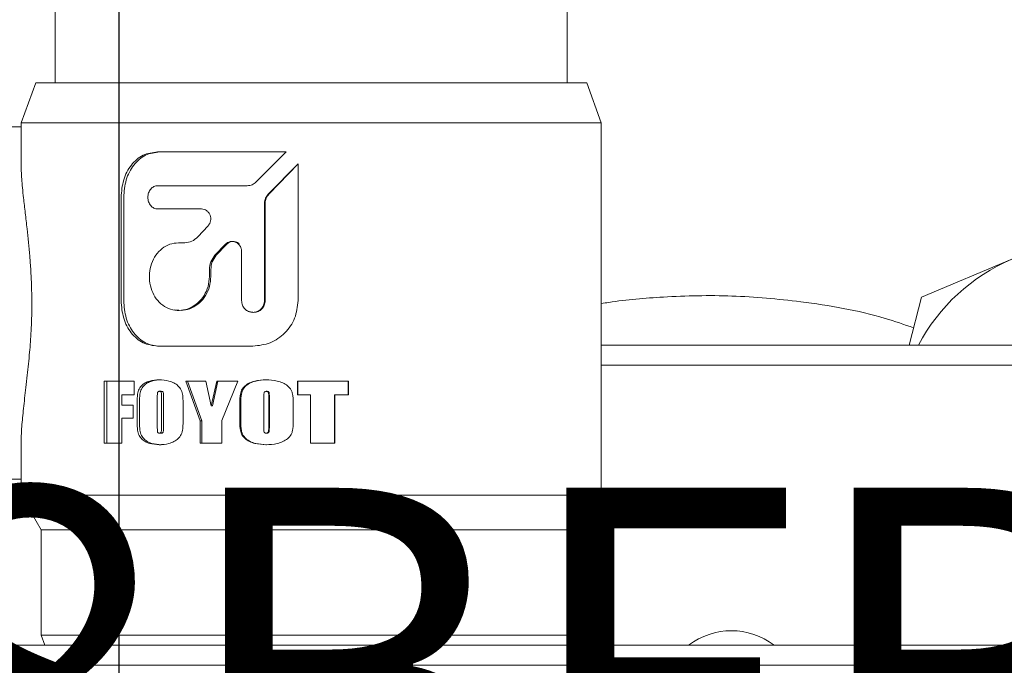
# Model space of a CAD drawing. Units: millimetres. Extents: x 0 to 654, y -1 to 558.
# Drawn here: x 105 to 113, y 256 to 262 of the extents above; entities that cross this region are included whole.
import ezdxf

# ---------------------------------------------------------------- set-up
doc = ezdxf.new("R2010")
doc.units = ezdxf.units.MM
doc.layers.add('图框', color=179, linetype='Continuous')
doc.styles.add('SLDTEXTSTYLE0', font='TXT', dxfattribs={"width": 0.7, "bigfont": 'bigfont'})
doc.styles.add('SLDTEXTSTYLE1', font='TXT', dxfattribs={"width": 0.7})
doc.dimstyles.new('SLDDIMSTYLE0', dxfattribs={"dimtxt": 4, "dimasz": 3, "dimexe": 0, "dimexo": 0.0625, "dimgap": 1, "dimtad": 2, "dimlfac": 3, "dimrnd": 1e-09, "dimzin": 12, "dimdsep": 46, "dimtxsty": 'SLDTEXTSTYLE1', "dimsah": 1, "dimcen": 0.09, "dimadec": 0, "dimazin": 3, "dimtfac": 1, "dimtmove": 0, "dimatfit": 0, "dimfxl": 0, "dimfrac": 2, "dimtolj": 1, "dimtzin": 12, "dimarcsym": 0})

# ---------------------------------------------------------------- blocks, each defined once
blk = doc.blocks.new('_D_15')
at = {"layer": '图框'}
for p, q in [((103.2618, 246.4303), (103.2618, 273.8092)), ((105.9285, 249.5969), (105.9285, 273.8092)), ((103.2618, 270.8092), (98.2618, 270.8092)), ((103.2618, 270.8092), (105.9285, 270.8092)), ((105.9285, 270.8092), (110.9285, 270.8092))]:
    blk.add_line(p, q, dxfattribs=at)
for points in [[(103.2618, 270.8092), (100.2618, 271.3172), (100.2618, 270.3012)], [(105.9285, 270.8092), (108.9285, 270.3012), (108.9285, 271.3172)]]:
    blk.add_solid(points, dxfattribs=at)
at = {"layer": '图框', "insert": (103.3035, 275.9655), "char_height": 4, "attachment_point": 1, "style": 'SLDTEXTSTYLE1'}
blk.add_mtext('8', dxfattribs=at)
blk = doc.blocks.new('_D_17')
at = {"layer": '图框'}
for p, q in [((99.2618, 246.4303), (99.2618, 280.1324)), ((103.2618, 246.4303), (103.2618, 280.1324)), ((99.2618, 277.1324), (94.2618, 277.1324)), ((99.2618, 277.1324), (103.2618, 277.1324)), ((103.2618, 277.1324), (108.2618, 277.1324))]:
    blk.add_line(p, q, dxfattribs=at)
for points in [[(99.2618, 277.1324), (96.2618, 277.6404), (96.2618, 276.6244)], [(103.2618, 277.1324), (106.2618, 276.6244), (106.2618, 277.6404)]]:
    blk.add_solid(points, dxfattribs=at)
at = {"layer": '图框', "insert": (99.084, 282.2887), "char_height": 4, "attachment_point": 1, "style": 'SLDTEXTSTYLE1'}
blk.add_mtext('12', dxfattribs=at)
blk = doc.blocks.new('SW_NOTE_16')
at = {"layer": '图框', "color": 0, "insert": (-34.4286, 4.157), "char_height": 3.175, "attachment_point": 1, "style": 'SLDTEXTSTYLE0'}
blk.add_mtext('\\M+19668\\M+18E7E\\M+190D8\\M+18BFB\\M+195B2尘\\M+1904E\\M+193FC', dxfattribs=at)

msp = doc.modelspace()

# ---------------------------------------------------------------- linework, layer by layer
at = {"color": 7, "linetype": 'Continuous', "lineweight": 15}
for p, q in [((105.39623, 262.39548), (105.39623, 261.11358)), ((109.66137, 261.11358), (109.66137, 262.3955)), ((105.23346, 261.11358), (105.11213, 260.78025)), ((105.23346, 261.11358), (109.82414, 261.11358)), ((109.94547, 260.78025), (109.82414, 261.11358)), ((105.11213, 260.78025), (105.11213, 260.43684)), ((109.94547, 260.78025), (105.11213, 260.78025)), ((109.94547, 257.68025), (109.94547, 260.78025)), ((105.11213, 260.74692), (104.74285, 260.74692)), ((107.31866, 260.53934), (106.24926, 260.53934)), ((107.07124, 260.28941), (107.31866, 260.53934)), ((107.41955, 260.43823), (107.1709, 260.18829)), ((107.42106, 260.43823), (107.17583, 260.18829)), ((107.41955, 259.30021), (107.41955, 260.43823)), ((106.99626, 260.25768), (106.24926, 260.25768)), ((105.94464, 260.16018), (105.94464, 259.30021)), ((105.96649, 260.16018), (105.96649, 259.30021)), ((107.13955, 260.11169), (107.13955, 259.30021)), ((107.14492, 260.11169), (107.14492, 259.30021)), ((106.61504, 260.06354), (106.24926, 260.06354)), ((106.5842, 259.83137), (106.6692, 259.92299)), ((106.47542, 259.78188), (106.42312, 259.78188)), ((106.81319, 259.76892), (106.72703, 259.67816)), ((106.82306, 259.76892), (106.73808, 259.67816)), ((106.94857, 259.30021), (106.94857, 259.7107)), ((113.36574, 259.64629), (112.61356, 259.32925)), ((106.68051, 259.55868), (106.68051, 259.50021)), ((106.69221, 259.55868), (106.69221, 259.50021)), ((112.61356, 259.32925), (112.50948, 258.93025)), ((107.04366, 258.92104), (106.24926, 258.92104)), ((109.94547, 258.93025), (119.91448, 258.93025)), ((119.91694, 258.76358), (109.94547, 258.76358)), ((105.80266, 258.11268), (105.80266, 258.62935)), ((106.05406, 258.62935), (105.80266, 258.62935)), ((105.82647, 258.11268), (105.82647, 258.62935)), ((106.05406, 258.62935), (106.05406, 258.5152)), ((106.26163, 258.64136), (106.2791, 258.64136)), ((106.60365, 258.29995), (106.48299, 258.62935)), ((106.65077, 258.62935), (106.48299, 258.62935)), ((106.61641, 258.29995), (106.49742, 258.62935)), ((106.65077, 258.62935), (106.69439, 258.4248)), ((106.69439, 258.4248), (106.74117, 258.62935)), ((106.7059, 258.4248), (106.75204, 258.62935)), ((106.91659, 258.62935), (106.74117, 258.62935)), ((106.91659, 258.62935), (106.78399, 258.30155)), ((107.1517, 258.64136), (107.1569, 258.64136)), ((107.84018, 258.62935), (107.41454, 258.62935)), ((107.41454, 258.5152), (107.41454, 258.62935)), ((107.41612, 258.5152), (107.41612, 258.62935)), ((107.83588, 258.62935), (107.83588, 258.5152)), ((107.84018, 258.62935), (107.84018, 258.5152)), ((106.27989, 258.54524), (106.26243, 258.54524)), ((107.15782, 258.54524), (107.15263, 258.54524)), ((105.95161, 258.5152), (105.95161, 258.43109)), ((106.05406, 258.5152), (105.95161, 258.5152)), ((106.24631, 258.49558), (106.24631, 258.2563)), ((106.28215, 258.26006), (106.28215, 258.49558)), ((106.29935, 258.26006), (106.29935, 258.49558)), ((107.13391, 258.49558), (107.13391, 258.2563)), ((107.17546, 258.26006), (107.17546, 258.49558)), ((107.18033, 258.26006), (107.18033, 258.49558)), ((107.52264, 258.5152), (107.41454, 258.5152)), ((107.52264, 258.11268), (107.52264, 258.5152)), ((107.52272, 258.5152), (107.52264, 258.5152)), ((107.52272, 258.11268), (107.52272, 258.5152)), ((107.72395, 258.5152), (107.72395, 258.11268)), ((107.72395, 258.5152), (107.72668, 258.5152)), ((107.72668, 258.5152), (107.72668, 258.11268)), ((107.84018, 258.5152), (107.72668, 258.5152)), ((106.04456, 258.43109), (105.95161, 258.43109)), ((106.04456, 258.43109), (106.04456, 258.32295)), ((106.07797, 258.32765), (106.07797, 258.41438)), ((106.09798, 258.32765), (106.09798, 258.41438)), ((106.46138, 258.41438), (106.46138, 258.32765)), ((106.7059, 258.4248), (106.69439, 258.4248)), ((106.93404, 258.32765), (106.93404, 258.41438)), ((106.94225, 258.32765), (106.94225, 258.41438)), ((107.37855, 258.41438), (107.37855, 258.32765)), ((105.95161, 258.32295), (105.95161, 258.11268)), ((106.04456, 258.32295), (105.95161, 258.32295)), ((106.60365, 258.11268), (106.60365, 258.29995)), ((106.61641, 258.29995), (106.60365, 258.29995)), ((106.61641, 258.11268), (106.61641, 258.29995)), ((106.78399, 258.30155), (106.78399, 258.11268)), ((106.27871, 258.19679), (106.26123, 258.19679)), ((107.15645, 258.19679), (107.15124, 258.19679)), ((105.11213, 258.12169), (105.11213, 257.68025)), ((105.95161, 258.11268), (105.80266, 258.11268)), ((106.26163, 258.10067), (106.2791, 258.10067)), ((106.78399, 258.11268), (106.60365, 258.11268)), ((107.1517, 258.10067), (107.1569, 258.10067)), ((107.72668, 258.11268), (107.52264, 258.11268)), ((104.74285, 257.81358), (105.11213, 257.81358)), ((105.11213, 257.68025), (105.2788, 257.39158)), ((105.11213, 257.68025), (109.94547, 257.68025)), ((109.7788, 257.39158), (109.94547, 257.68025)), ((105.2788, 257.39158), (105.2788, 256.51358)), ((109.7788, 257.39158), (105.2788, 257.39158)), ((109.7788, 256.51358), (109.7788, 257.39158)), ((105.2788, 256.51358), (105.30913, 256.43025)), ((105.2788, 256.51358), (109.61826, 256.51358)), ((109.61826, 256.51358), (109.7788, 256.51358)), ((109.74847, 256.43025), (109.7788, 256.51358)), ((93.5288, 256.43025), (141.86213, 256.43025)), ((107.70037, 256.43025), (107.70037, 256.43442)), ((141.86213, 256.26358), (93.5288, 256.26358))]:
    msp.add_line(p, q, dxfattribs=at)
for centre, radius, start, end in [((113.99203, 258.18378), 1.59097, 113.181826, 152.017978), ((111.0288, 255.96837), 0.58333, 52.353542, 127.646458)]:
    msp.add_arc(centre, radius, start, end, dxfattribs=at)
for points, knots in [([(106.24926, 260.53934), (106.20761, 260.53364), (106.12435, 260.52225), (106.02487, 260.43466), (105.9575, 260.30938), (105.94893, 260.20996), (105.94464, 260.16018)], [0, 0, 0, 0, 0.2499537, 0.4997399, 0.7494728, 1, 1, 1, 1]), ([(106.26691, 260.53934), (106.22581, 260.53362), (106.14345, 260.52217), (106.04528, 260.43425), (105.97908, 260.30895), (105.97069, 260.20983), (105.96649, 260.16018)], [0, 0, 0, 0, 0.2483725, 0.4977063, 0.7483837, 1, 1, 1, 1]), ([(105.11298, 258.12169), (105.11287, 258.13933), (105.11261, 258.17943), (105.11858, 258.27137), (105.13108, 258.40164), (105.1486, 258.54819), (105.16319, 258.67476), (105.17363, 258.77264), (105.1851, 258.89434), (105.19414, 259.02053), (105.1997, 259.15476), (105.20196, 259.29053), (105.19936, 259.4267), (105.1926, 259.56028), (105.18163, 259.71144), (105.16494, 259.87232), (105.14622, 260.03179), (105.13289, 260.14562), (105.12092, 260.26356), (105.11231, 260.36078), (105.11341, 260.4183), (105.11377, 260.43684)], [0, 0, 0, 0, 0.0332182, 0.0754833, 0.1513882, 0.2303706, 0.2733706, 0.3109656, 0.3487708, 0.4157604, 0.4526614, 0.4961247, 0.5631821, 0.600156, 0.6436815, 0.7337433, 0.7904639, 0.8477684, 0.8894812, 0.9643766, 1, 1, 1, 1]), ([(106.99626, 260.25768), (107.01027, 260.25917), (107.03827, 260.26215), (107.06025, 260.28032), (107.07124, 260.28941)], [0, 0, 0, 0, 0.4999507, 1, 1, 1, 1]), ([(106.24926, 260.06354), (106.23851, 260.06503), (106.21702, 260.06802), (106.19001, 260.09039), (106.17212, 260.12247), (106.16699, 260.15427), (106.16891, 260.17959), (106.1751, 260.20394), (106.19, 260.23085), (106.21702, 260.25324), (106.23851, 260.2562), (106.24926, 260.25768)], [0, 0, 0, 0, 0.1250687, 0.2499767, 0.3748526, 0.4996437, 0.5616598, 0.6251216, 0.750042, 0.8749596, 1, 1, 1, 1]), ([(107.1709, 260.18829), (107.16192, 260.1771), (107.14396, 260.15471), (107.14102, 260.12603), (107.13955, 260.11169)], [0, 0, 0, 0, 0.4999388, 1, 1, 1, 1]), ([(107.17583, 260.18829), (107.16696, 260.17709), (107.1492, 260.15464), (107.14634, 260.12602), (107.14492, 260.11169)], [0, 0, 0, 0, 0.4990689, 1, 1, 1, 1]), ([(106.6692, 259.92299), (106.67413, 259.92927), (106.6839, 259.94169), (106.69134, 259.96506), (106.69255, 259.98939), (106.6869, 260.01316), (106.67523, 260.03432), (106.65814, 260.05052), (106.63757, 260.06156), (106.62256, 260.06288), (106.61504, 260.06354)], [0, 0, 0, 0, 0.1263068, 0.249947, 0.3749198, 0.4998926, 0.6249253, 0.7499605, 0.874679, 1, 1, 1, 1]), ([(106.68051, 259.50021), (106.67825, 259.4725), (106.67375, 259.41715), (106.63898, 259.34126), (106.58707, 259.27918), (106.5211, 259.23612), (106.44776, 259.21582), (106.37358, 259.21995), (106.30496, 259.24818), (106.24743, 259.29807), (106.20542, 259.36542), (106.18188, 259.44437), (106.17847, 259.52814), (106.19534, 259.60945), (106.23139, 259.68142), (106.28408, 259.73737), (106.34956, 259.77469), (106.39855, 259.77948), (106.42312, 259.78188)], [0, 0, 0, 0, 0.0626371, 0.1251533, 0.1876632, 0.2501556, 0.3126092, 0.3750149, 0.4374444, 0.4999168, 0.5624205, 0.624935, 0.6874435, 0.7499324, 0.8123823, 0.8747923, 0.9372275, 1, 1, 1, 1]), ([(106.47542, 259.78188), (106.49564, 259.78421), (106.53606, 259.78887), (106.56816, 259.8172), (106.5842, 259.83137)], [0, 0, 0, 0, 0.5001421, 1, 1, 1, 1]), ([(106.94857, 259.7107), (106.94792, 259.71887), (106.94663, 259.73506), (106.93589, 259.75713), (106.92024, 259.77539), (106.89977, 259.7878), (106.87687, 259.794), (106.85341, 259.79251), (106.83095, 259.7847), (106.81912, 259.77419), (106.81319, 259.76892)], [0, 0, 0, 0, 0.1261417, 0.2499855, 0.3749915, 0.4999998, 0.6250055, 0.7500136, 0.8747054, 1, 1, 1, 1]), ([(106.92785, 259.7744), (106.92146, 259.77896), (106.90869, 259.78805), (106.88581, 259.79393), (106.86272, 259.79252), (106.84053, 259.78468), (106.8289, 259.77419), (106.82306, 259.76892)], [0, 0, 0, 0, 0.20032914, 0.4000119, 0.59961477, 0.79900026, 1, 1, 1, 1]), ([(106.72703, 259.67816), (106.71369, 259.66069), (106.68702, 259.62577), (106.68268, 259.58104), (106.68051, 259.55868)], [0, 0, 0, 0, 0.5001352, 1, 1, 1, 1]), ([(106.73808, 259.67816), (106.72491, 259.66069), (106.69852, 259.62567), (106.69432, 259.58104), (106.69221, 259.55868)], [0, 0, 0, 0, 0.4990683, 1, 1, 1, 1]), ([(106.69221, 259.50021), (106.69002, 259.47257), (106.68566, 259.41734), (106.65142, 259.3416), (106.60033, 259.27934), (106.53533, 259.23653), (106.46257, 259.21474), (106.41449, 259.22088), (106.39046, 259.22396)], [0, 0, 0, 0, 0.1679044, 0.3354371, 0.5023486, 0.6685971, 0.834365, 1, 1, 1, 1]), ([(105.94464, 259.30021), (105.94891, 259.25053), (105.95746, 259.1512), (106.0247, 259.02595), (106.12419, 258.93819), (106.20753, 258.92676), (106.24926, 258.92104)], [0, 0, 0, 0, 0.2499781, 0.4998061, 0.7495301, 1, 1, 1, 1]), ([(105.96649, 259.30021), (105.9707, 259.25062), (105.97911, 259.15164), (106.04516, 259.02529), (106.12758, 258.95523), (106.20489, 258.92526), (106.24621, 258.92245), (106.26691, 258.92104)], [0, 0, 0, 0, 0.2512965, 0.5016552, 0.750672, 0.8751088, 1, 1, 1, 1]), ([(107.13955, 259.30021), (107.13807, 259.28743), (107.13511, 259.2619), (107.11292, 259.22938), (107.08116, 259.20776), (107.04357, 259.20017), (107.00613, 259.20782), (106.97473, 259.22946), (106.95291, 259.26195), (106.95002, 259.28745), (106.94857, 259.30021)], [0, 0, 0, 0, 0.1252254, 0.2503036, 0.3753062, 0.5002335, 0.6251258, 0.7500537, 0.8749402, 1, 1, 1, 1]), ([(107.14492, 259.30021), (107.1435, 259.28746), (107.14066, 259.26201), (107.11876, 259.2295), (107.08757, 259.20798), (107.05006, 259.19954), (107.02626, 259.2066), (107.01437, 259.21013)], [0, 0, 0, 0, 0.2015414, 0.4023334, 0.6020602, 0.8010301, 1, 1, 1, 1]), ([(107.04366, 258.92104), (107.09252, 258.92674), (107.1902, 258.93813), (107.31484, 259.02573), (107.40241, 259.151), (107.41383, 259.25042), (107.41955, 259.30021)], [0, 0, 0, 0, 0.2499537, 0.4997399, 0.7494728, 1, 1, 1, 1]), ([(112.54699, 259.07406), (112.46831, 259.10148), (112.16319, 259.20785), (111.654, 259.29206), (111.0356, 259.35005), (110.50067, 259.33733), (110.13776, 259.30723), (109.9659, 259.27915), (109.94547, 259.27581)], [0, 0, 0, 0, 0.0947999, 0.3676518, 0.5862323, 0.8034751, 0.9766285, 1, 1, 1, 1]), ([(106.07797, 258.41438), (106.0777, 258.44574), (106.07728, 258.49266), (106.08708, 258.55567), (106.11231, 258.5916), (106.14475, 258.61703), (106.19423, 258.63748), (106.23499, 258.63983), (106.26163, 258.64136)], [0, 0, 0, 0, 0.2506508, 0.3750717, 0.4997419, 0.6173303, 0.7498826, 1, 1, 1, 1]), ([(106.09798, 258.41438), (106.09771, 258.44574), (106.09731, 258.49265), (106.10693, 258.55556), (106.13178, 258.59155), (106.1638, 258.61701), (106.2126, 258.63747), (106.25282, 258.63982), (106.2791, 258.64136)], [0, 0, 0, 0, 0.2524035, 0.3775861, 0.5024484, 0.6197381, 0.7515617, 1, 1, 1, 1]), ([(106.26163, 258.64136), (106.28912, 258.63966), (106.33079, 258.63709), (106.38419, 258.61711), (106.42043, 258.59249), (106.44427, 258.56298), (106.45568, 258.53351), (106.46125, 258.48596), (106.46132, 258.4462), (106.46138, 258.41438)], [0, 0, 0, 0, 0.2514728, 0.3811952, 0.499858, 0.6245383, 0.6870121, 0.7495638, 1, 1, 1, 1]), ([(106.93404, 258.41438), (106.93371, 258.44574), (106.93321, 258.49266), (106.94508, 258.55567), (106.97552, 258.5916), (107.01435, 258.61703), (107.07313, 258.63748), (107.12064, 258.63983), (107.1517, 258.64136)], [0, 0, 0, 0, 0.2506508, 0.3750717, 0.4997419, 0.6173303, 0.7498826, 1, 1, 1, 1]), ([(106.94225, 258.41438), (106.94192, 258.44574), (106.94143, 258.49265), (106.95309, 258.55556), (106.98307, 258.59155), (107.0214, 258.61701), (107.07937, 258.63747), (107.12626, 258.63982), (107.1569, 258.64136)], [0, 0, 0, 0, 0.2524035, 0.3775861, 0.5024484, 0.6197381, 0.7515617, 1, 1, 1, 1]), ([(107.1517, 258.64136), (107.18343, 258.63966), (107.23153, 258.63709), (107.29206, 258.61711), (107.33285, 258.59249), (107.35949, 258.56298), (107.3722, 258.53351), (107.3784, 258.48596), (107.37848, 258.4462), (107.37855, 258.41438)], [0, 0, 0, 0, 0.2514728, 0.3811952, 0.499858, 0.6245383, 0.6870121, 0.7495638, 1, 1, 1, 1]), ([(106.26243, 258.54524), (106.26031, 258.54505), (106.25706, 258.54476), (106.25329, 258.54237), (106.2509, 258.5404), (106.24953, 258.53764), (106.24819, 258.53287), (106.24643, 258.51874), (106.24637, 258.50561), (106.24631, 258.49558)], [0, 0, 0, 0, 0.1225022, 0.1878378, 0.2496221, 0.2905997, 0.3451074, 0.4996536, 1, 1, 1, 1]), ([(106.28215, 258.49558), (106.28206, 258.50616), (106.28195, 258.51939), (106.2798, 258.53384), (106.27782, 258.53866), (106.27483, 258.54221), (106.26947, 258.5447), (106.26498, 258.54504), (106.26243, 258.54524)], [0, 0, 0, 0, 0.5008249, 0.6259548, 0.6899395, 0.7508314, 0.8578782, 1, 1, 1, 1]), ([(106.29935, 258.49558), (106.29926, 258.50616), (106.29915, 258.51938), (106.29703, 258.53383), (106.29508, 258.53865), (106.29213, 258.54221), (106.28684, 258.5447), (106.28242, 258.54504), (106.27989, 258.54524)], [0, 0, 0, 0, 0.5027421, 0.6282727, 0.6923218, 0.7530381, 0.8592657, 1, 1, 1, 1]), ([(107.15263, 258.54524), (107.15017, 258.54505), (107.14641, 258.54476), (107.14202, 258.54237), (107.13925, 258.5404), (107.13765, 258.53764), (107.13609, 258.53287), (107.13405, 258.51874), (107.13397, 258.50561), (107.13391, 258.49558)], [0, 0, 0, 0, 0.1225022, 0.1878378, 0.2496221, 0.2905997, 0.3451074, 0.4996536, 1, 1, 1, 1]), ([(107.17546, 258.49558), (107.17535, 258.50616), (107.17522, 258.51939), (107.17274, 258.53384), (107.17046, 258.53866), (107.16699, 258.54221), (107.16079, 258.5447), (107.1556, 258.54504), (107.15263, 258.54524)], [0, 0, 0, 0, 0.5008249, 0.6259548, 0.6899395, 0.7508314, 0.8578782, 1, 1, 1, 1]), ([(107.18033, 258.49558), (107.18023, 258.50616), (107.1801, 258.51938), (107.17766, 258.53383), (107.1754, 258.53865), (107.172, 258.54221), (107.16588, 258.5447), (107.16074, 258.54504), (107.15782, 258.54524)], [0, 0, 0, 0, 0.5027421, 0.6282727, 0.6923218, 0.7530381, 0.8592657, 1, 1, 1, 1]), ([(106.26163, 258.10067), (106.235, 258.10225), (106.19428, 258.10468), (106.14473, 258.12491), (106.11239, 258.15053), (106.087, 258.18632), (106.07725, 258.24938), (106.07768, 258.2963), (106.07797, 258.32765)], [0, 0, 0, 0, 0.2501219, 0.3824453, 0.5002541, 0.6249281, 0.7493552, 1, 1, 1, 1]), ([(106.2791, 258.10067), (106.25284, 258.10226), (106.21265, 258.10469), (106.16377, 258.12494), (106.13186, 258.15059), (106.10685, 258.18642), (106.09728, 258.2494), (106.0977, 258.2963), (106.09798, 258.32765)], [0, 0, 0, 0, 0.2484436, 0.3800674, 0.4975507, 0.6224128, 0.747602, 1, 1, 1, 1]), ([(106.46138, 258.32765), (106.46135, 258.29581), (106.46131, 258.25603), (106.45557, 258.2085), (106.44423, 258.17901), (106.42067, 258.14957), (106.38433, 258.12476), (106.33095, 258.10447), (106.28898, 258.10217), (106.26163, 258.10067)], [0, 0, 0, 0, 0.2504136, 0.312969, 0.3754298, 0.5000656, 0.6165248, 0.7500612, 1, 1, 1, 1]), ([(107.1517, 258.10067), (107.12066, 258.10225), (107.07319, 258.10468), (107.01432, 258.12491), (106.97562, 258.15053), (106.94499, 258.18632), (106.93317, 258.24938), (106.93369, 258.2963), (106.93404, 258.32765)], [0, 0, 0, 0, 0.2501219, 0.3824453, 0.5002541, 0.6249281, 0.7493552, 1, 1, 1, 1]), ([(107.1569, 258.10067), (107.12628, 258.10226), (107.07943, 258.10469), (107.02136, 258.12494), (106.98317, 258.15059), (106.95299, 258.18642), (106.9414, 258.2494), (106.94191, 258.2963), (106.94225, 258.32765)], [0, 0, 0, 0, 0.2484436, 0.3800674, 0.4975507, 0.6224128, 0.747602, 1, 1, 1, 1]), ([(107.37855, 258.32765), (107.37851, 258.29581), (107.37847, 258.25603), (107.37209, 258.2085), (107.35944, 258.17901), (107.33312, 258.14957), (107.29221, 258.12476), (107.23171, 258.10447), (107.18327, 258.10217), (107.1517, 258.10067)], [0, 0, 0, 0, 0.2504136, 0.312969, 0.3754298, 0.5000656, 0.6165248, 0.7500612, 1, 1, 1, 1]), ([(106.24631, 258.2563), (106.24656, 258.24491), (106.24694, 258.22784), (106.24734, 258.20877), (106.25079, 258.20134), (106.25354, 258.1988), (106.25711, 258.19722), (106.25978, 258.19694), (106.26123, 258.19679)], [0, 0, 0, 0, 0.50095272, 0.75083986, 0.80697483, 0.8632438, 0.92601608, 1, 1, 1, 1]), ([(106.26123, 258.19679), (106.264, 258.19692), (106.26824, 258.19713), (106.27336, 258.19971), (106.27635, 258.20245), (106.27822, 258.20597), (106.28003, 258.21209), (106.28203, 258.2303), (106.2821, 258.24713), (106.28215, 258.26006)], [0, 0, 0, 0, 0.1248061, 0.1904479, 0.2497762, 0.2934864, 0.3487148, 0.4994178, 1, 1, 1, 1]), ([(106.27871, 258.19679), (106.28145, 258.19692), (106.28563, 258.19713), (106.29069, 258.19972), (106.29363, 258.20246), (106.29547, 258.20597), (106.29725, 258.2121), (106.29922, 258.2303), (106.29929, 258.24713), (106.29935, 258.26006)], [0, 0, 0, 0, 0.1235142, 0.1886089, 0.2476456, 0.2913233, 0.3466411, 0.4977815, 1, 1, 1, 1]), ([(107.13391, 258.2563), (107.1342, 258.24491), (107.13463, 258.22784), (107.1351, 258.20877), (107.13912, 258.20134), (107.14232, 258.1988), (107.14647, 258.19722), (107.14956, 258.19694), (107.15124, 258.19679)], [0, 0, 0, 0, 0.5009527, 0.7508399, 0.8069748, 0.8632438, 0.9260161, 1, 1, 1, 1]), ([(107.15124, 258.19679), (107.15446, 258.19692), (107.15937, 258.19713), (107.1653, 258.19971), (107.16876, 258.20245), (107.17092, 258.20597), (107.17301, 258.21209), (107.17532, 258.2303), (107.1754, 258.24713), (107.17546, 258.26006)], [0, 0, 0, 0, 0.12480608, 0.19044791, 0.2497762, 0.29348645, 0.34871477, 0.49941776, 1, 1, 1, 1]), ([(107.15645, 258.19679), (107.15962, 258.19692), (107.16447, 258.19713), (107.17032, 258.19972), (107.17373, 258.20246), (107.17585, 258.20597), (107.17791, 258.2121), (107.18019, 258.2303), (107.18027, 258.24713), (107.18033, 258.26006)], [0, 0, 0, 0, 0.1235142, 0.1886089, 0.2476456, 0.2913233, 0.3466411, 0.4977815, 1, 1, 1, 1])]:
    msp.add_open_spline(points, degree=3, knots=knots, dxfattribs=at)

# ---------------------------------------------------------------- block references
at = {"layer": '图框'}
msp.add_blockref('SW_NOTE_16', (68.58554, 253.58467), dxfattribs=at)

# ---------------------------------------------------------------- dimensions: what is measured, and where the dimension line sits
for base, p1, p2, picture, middle in [((103.26182, 277.13245), (99.26182, 246.43025), (103.26182, 246.43025), '_D_17', (101.26182, 277.13245)), ((105.92849, 270.80919), (103.26182, 246.43025), (105.92849, 249.59692), '_D_15', (104.59515, 270.80919))]:
    dim = msp.add_linear_dim(base=base, p1=p1, p2=p2, dimstyle='SLDDIMSTYLE0', dxfattribs=at)
    dim.commit()
    dim.dimension.update_dxf_attribs({"geometry": picture, "text_midpoint": middle, "dimtype": 160})

doc.saveas('drawing.dxf')
